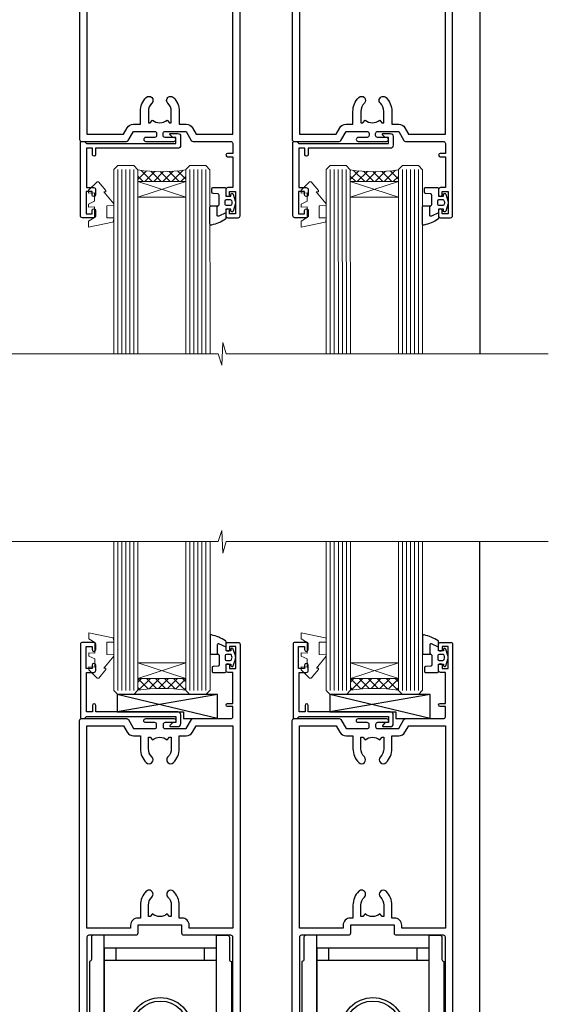
# Model space of a CAD drawing. Extents: x -19 to 178607, y -403 to 1146.
# Drawn here: x 10373 to 10505, y 248 to 493 of the extents above; entities that cross this region are included whole.
import ezdxf

# ---------------------------------------------------------------- set-up
doc = ezdxf.new("R2010")
doc.units = 0
doc.header["$LTSCALE"] = 3
doc.header["$MEASUREMENT"] = 0
doc.layers.get('0').update_dxf_attribs({"linetype": 'CONTINUOUS'})
doc.layers.add('Aluminium Systems Ltd Joinery Detail', color=7, linetype='CONTINUOUS')

# ---------------------------------------------------------------- blocks, each defined once
blk = doc.blocks.new('A759-21644')
at = {"flags": 128}
for points in [[(11.70801253984035, 100.0000000080557, -0.2679491924307772), (12.14102524173239, 99.75000000805636), (13.44006334741397, 97.50000000805389), (18.70000017169849, 97.50000000805389, 0.414213562373095), (19.20000017169849, 98.00000000805389), (19.20000017169849, 98.50000000807253, 0.414213562373095), (18.70000017169849, 99.00000000807253), (16.50000017169413, 99.00000000807253, -0.9999999999999999), (16.50000017169413, 100.000000008058), (23.49999977420856, 100.0000000080543, -0.9999999999999999), (23.49999977420856, 99.00000000805434), (21.30000017170522, 99.00000000805343, 0.414213562372762), (20.80000017170522, 98.50000000805389), (20.80000017170522, 98.00000000805412, 0.4142135623732948), (21.30000017170431, 97.50000000805389), (26.55993659848963, 97.50000000805389), (27.8589747041712, 99.75000000805616, -0.2679491924307975), (28.29198740606324, 100.0000000080557), (37.69999997296208, 100.0000000080557, 0.414213562373095), (38.19999997296208, 100.5000000080557), (38.19999997296208, 103.0000000080562), (36.89999997291369, 103.0000000080562, -0.9999999999999999), (36.89999997291369, 103.8000000080591), (38.19999997296208, 103.8000000080591), (38.19999997296117, 111.5000000080562), (36.99999997291224, 111.5000000080562, -0.414213562373095), (36.49999997291224, 112.0000000080562), (36.49999997291224, 113.3000000080591, -0.9999999999999999), (37.39999997291369, 113.3000000080591), (37.39999997291369, 112.5000000080562), (38.89999997291369, 112.5000000080562), (38.89999997291369, 118.0000000080562), (37.39999997291369, 118.0000000080562), (37.39999997291369, 117.2000000080605, -0.9999999999999999), (36.49999997291224, 117.2000000080605), (36.49999997294861, 118.5000000080562, -0.414213562373095), (36.99999997294861, 119.0000000080562), (39.49999997294861, 119.0000000080566, -0.414213562373095), (39.99999997294861, 118.5000000080566), (39.99999997294861, 0.5000000080704865, -0.414213562373095), (39.49999997294861, 8.07048650131037e-09), (38.69999997294934, 8.07048650131037e-09, -0.414213562373095), (38.19999997294934, 0.5000000080704865), (38.19999997294934, 45.50000000805662, 0.414213562373095), (37.69999997296208, 46.00000000805662), (25.99999493531385, 46.00000000805653, -0.4142135623731283), (25.49999493531385, 46.50000000805659), (25.49999493531385, 48.50000000805844), (14.5000050105088, 48.50000000805844), (14.50000501050971, 46.50000000805659, -0.4142135623731283), (14.00000501050971, 46.00000000805662), (2.299999972953344, 46.00000000805662, 0.414213562373095), (1.799999972953344, 45.50000000805662), (1.799999972953344, 0.5000000080704865, -0.414213562373095), (1.299999972953344, 8.07048650131037e-09), (0.4999999729522528, 8.07048650131037e-09, -0.414213562373095), (-2.704774715311942e-08, 0.5000000080704865), (-2.704683765841764e-08, 99.50000000805571, -0.414213562373095), (0.4999999729531623, 100.0000000080557)], [(25.49999493531385, 50.3000000080595), (24.84999997291169, 50.30000000805958), (24.84999997291169, 53.50000084636676, 0.2010392773484069), (23.40129867420973, 56.95740842207269, 1), (21.99870127161256, 55.53167333930728, -0.2010392773484085), (22.84999997291169, 53.50000084636679), (22.84999997291169, 50.65000084636662), (22.3914339217651, 50.65000084636662), (21.83194466051708, 51.31677418347712, -0.3639702342660321), (18.16805528530557, 51.31677418347709), (17.60856602405755, 50.65000084636662), (17.14999997291187, 50.65000084636662), (17.14999997291187, 53.50000084636676, -0.201039277348407), (18.00129867421009, 55.53167333930728, 0.9999999999999999), (16.59870127161292, 56.95740842207275, 0.2010392773484081), (15.14999997291187, 53.5000008463667), (15.14999997291187, 50.30000000805958), (14.50000501051426, 50.30000000805953, 0.4142135623730996), (12.70000501051499, 48.50000000805954), (12.70000501051499, 47.80000000805722), (1.799999972912417, 47.80000000805617), (1.799999972912417, 98.20000000805615), (10.95745718985444, 98.20000000805524), (11.88121762056352, 96.60000000805078, 0.267949192430764), (13.44006334737486, 95.70000000805274), (15.14999997291187, 95.70000000805274), (15.14999997291187, 92.49999916974556, 0.2010392773484069), (16.59870127161383, 89.04259159403964, 0.9999999999999997), (18.00129867421009, 90.46832667680505, -0.2010392773484118), (17.14999997291187, 92.49999916974556), (17.14999997291187, 95.3499991697457), (17.60856602405755, 95.3499991697457), (18.16805528530557, 94.6832258326352, -0.3639702342660414), (21.83194466051708, 94.6832258326352), (22.3914339217651, 95.3499991697457), (22.84999997291169, 95.3499991697457), (22.84999997291169, 92.49999916974556, -0.201039277348412), (21.99870127161256, 90.46832667680505, 0.9999999999999997), (23.40129867420973, 89.04259159403964, 0.2010392773484095), (24.84999997291169, 92.49999916974556), (24.84999997291169, 95.70000000805268), (26.55993659844961, 95.70000000805274, 0.2679491924308261), (28.11878232526095, 96.60000000805101), (29.04254275596912, 98.20000000805479), (38.19999997292115, 98.20000000805365), (38.19999997292115, 47.80000000805867), (27.29999493531312, 47.80000000805731), (27.29999493531312, 48.50000000805952, 0.414213562373095)]]:
    blk.add_lwpolyline(points, format="xyb", close=True, dxfattribs=at)
blk = doc.blocks.new('SH180')
for p, q in [((-11, 43.19999999999996), (-11, 46.19999999999996)), ((11, 43.19999999999996), (11, 46.19999999999996)), ((-14, 43.19999999999996), (14, 43.19999999999996)), ((-8.095109035363805, 21.80373939717617), (-6.991491590910471, 22.37582142627764)), ((8.095109035363805, 21.80373939717617), (6.991491590910471, 22.37582142627764)), ((-10.23191942669732, 21.28282413017982), (-12.01954981558862, 21.28282413017982)), ((10.23191942669732, 21.28282413017982), (12.01954981558862, 21.28282413017982)), ((-3.708099243547849, -2.5), (-3.708099243547849, 1.525485407827546)), ((3.708099243547849, -2.5), (3.708099243547849, 1.525485407827546))]:
    blk.add_line(p, q)
for points in [[(4.5, 5.799999999999983), (14, 5.799999999999983), (14, 46.19999999999996), (-14, 46.19999999999996), (-14, 5.799999999999983), (-4.5, 5.799999999999983), (-4.5, 7.299999999999983, -0.414213562373095), (-2, 9.799999999999983), (2, 9.799999999999983, -0.414213562373095), (4.5, 7.299999999999983), (4.5, 5.799999999999983)], [(-0.6500000000000341, 24.34999999999997), (-0.6500000000000057, 22.74999999999997), (0.6500000000000057, 22.74999999999997), (0.6500000000000057, 24.34999999999997, -0.414213562373095), (1.650000000000006, 25.34999999999997), (3.25, 25.34999999999997), (3.25, 26.64999999999998), (1.650000000000034, 26.64999999999998, -0.4142135623730935), (0.6500000000000341, 27.64999999999998), (0.6499999999999773, 29.24999999999997), (-0.6500000000000341, 29.24999999999997), (-0.6500000000000341, 27.64999999999998, -0.414213562373095), (-1.650000000000034, 26.64999999999998), (-3.25, 26.64999999999998), (-3.25, 25.34999999999997), (-1.650000000000034, 25.34999999999994, -0.4142135623730919)]]:
    blk.add_lwpolyline(points, format="xyb", close=True)
for points in [[(-7.548507920074996, 23.75597389040027, 0.5896434134317015), (-12.01954981558862, 21.28282413017982), (-12.01954981558862, 5.799999999999983)], [(10.23191942669732, 5.799999999999983), (10.23191942669732, 21.28282413017982, 0.7855042268926293), (8.095109035363805, 21.80373939717617, -0.6079992189083206), (-8.095109035363805, 21.80373939717617, 0.7855042268926293), (-10.23191942669732, 21.28282413017982), (-10.23191942669732, 5.799999999999983)], [(12.01954981558862, 5.799999999999983), (12.01954981558862, 21.28282413017982, 0.5896434134317005), (7.548507920074996, 23.75597389040027, 0.5896434134317005)], [(-10.5, 5.799999999999983), (-10.5, -1.800000000000011), (-4.5, -1.800000000000011), (-4.5, -0.3000000000000114, -0.414213562373095), (-2, 2.199999999999989), (2, 2.199999999999989, -0.414213562373095), (4.5, -0.3000000000000114), (4.5, -1.800000000000011), (10.5, -1.800000000000011), (10.5, 5.799999999999983)], [(-4.899999999999977, -1.800000000000011), (-4.899999999999977, -2.399999999999977, 0.414213562373095), (-4.800000000000011, -2.5), (-3.708099243547849, -2.5, -0.6741998624632421), (3.708099243547849, -2.5), (4.800000000000011, -2.5, 0.414213562373095), (4.899999999999977, -2.399999999999977), (4.899999999999977, -1.800000000000011)]]:
    blk.add_lwpolyline(points, format="xyb")
blk.add_lwpolyline([(-4.25, 8.389724735885153), (-4.25, 8.199999999999989), (4.25, 8.199999999999989), (4.25, 8.389724735885153)])
for radius in [7.875, 7]:
    blk.add_circle((0, 25.99999999999997), radius)
blk = doc.blocks.new('SH194')
blk.add_lwpolyline([(3.700000178564508, 6.499999884252587, 0.4142135623730949), (3.200000181136013, 5.999999886824092), (3.200000181136014, 0.4999998842526026, -0.414213562373095), (2.700000181136014, -1.157473974444656e-07), (1.811360164083453e-07, -1.157473974444656e-07), (1.811360164083453e-07, 40.39999988425259), (2.700000181136014, 40.39999988425259, -0.414213562373095), (3.200000181136014, 39.89999988425259), (3.200000181136014, 34.3999998816811, 0.414213562373095), (3.700000178564508, 33.8999998842526)], format="xyb", close=True)
blk = doc.blocks.new('C438-21617')
at = {"flags": 128}
blk.add_lwpolyline([(1.499999967791013, 3.699999993124436), (1.499999967791013, 13.49999999312371), (3.299999967819844, 13.49999999312337, 0.4142135623720295), (3.799999967820185, 13.99999999312189), (3.799999967819844, 15.29999999312662, 0.9999999999999999), (2.899999967825664, 15.29999999312662), (2.899999967825664, 14.49999999312371), (1.399999967825664, 14.49999999312371), (1.399999967825664, 19.99999999312371), (2.899999967825664, 19.99999999312371), (2.899999967825664, 19.19999999312807, 0.9999999999999999), (3.799999967819844, 19.19999999312807), (3.799999967819844, 20.49999999312371, 0.414213562373095), (3.299999967819844, 20.99999999312371), (0.4999999678196616, 20.99999999312371, 0.414213562373095), (-3.218033839402779e-08, 20.49999999312371), (-3.218033839402779e-08, 2.199999993124436, 0.4142135623724291), (0.1999999678199345, 1.999999993123708), (0.9999999678196616, 1.999999993123708), (1.499999967819662, 2.499999993123708), (23.79999996782121, 2.499999993123708), (23.79999996782121, 0.9999999931237085), (23.01714196782072, 0.9999999931237085), (22.35856332405942, 0.3414213493592229, 0.6681786379198802), (22.49998468029557, -6.876291536173085e-09), (24.24998996782128, -6.876291536173085e-09, 0.414213562373095), (24.99998996782128, 0.7499999931237085), (24.99998996782128, 2.949999993124436, 0.414213562373095), (24.24998996782128, 3.699999993124436), (3.799999967823425, 3.699999993124436), (3.799999967823481, 5.299999993122867, 0.9999999999999999), (2.999999967824209, 5.299999993122867), (2.999999967824266, 3.699999993124436)], format="xyb", close=True, dxfattribs=at)
blk = doc.blocks.new('CO112-Comp')
blk.add_lwpolyline([(-2.40000000000007, 2.549999999999727), (-4.173214521477782, 3.376863510916451, 0.5486187866266629), (-4.600000000000001, 3.104971174805428), (-4.600000000000115, 1.174264068711523, 0.1989123673796485), (-4.512132034356092, 0.9621320343555908), (-4.187867965644138, 0.6378679656437498, -0.1989123673796545), (-4.100000000000229, 0.4257359312878179), (-4.100000000000001, -1.867621053448261, -0.3888787318529966), (-4.373853277175705, -2.166479462875827), (-5.62614672282448, -2.27604094277774, 0.3888787318529857), (-5.900000000000297, -2.574899352205307), (-5.900000000000183, -3.500000000000227, 0.414213562373095), (-5.600000000000229, -3.800000000000182), (-2.700000000000138, -3.800000000000182, 0.4142135623730795), (-2.40000000000007, -3.500000000000227), (-2.40000000000007, -1.650000000000205), (-1.200000000000252, -1.650000000000205), (-1.200000000000252, -2.000000000000227, 0.8512240770329532), (-0.6153026492116638, -2.094590794763576), (-0.07651324605726728, -0.4729539738173116, 0.1617773616314338), (-0.07651324605726728, 0.4729539738173116), (-0.6153026492115501, 2.094590794763576, 0.8512240770330307), (-1.200000000000138, 1.999999999999773), (-1.200000000000138, 1.64999999999975), (-2.40000000000007, 1.64999999999975), (-2.40000000000007, 3.899999999999864, 0.2573433522284663), (-2.539810225881284, 4.153651801230905, 0.08655377045350035), (-6.035137328684941, 5.592904137679353, 0.4795836626625757), (-6.399999999999956, 5.299999999999727), (-6.400000000000183, 1.099999999999682, 0.4142135623730932), (-6.100000000000229, 0.7999999999997272), (-4.350000000000229, 0.7999999999997272)], format="xyb")
blk.add_lwpolyline([(-1.333387482443846, 0.7499999999997726), (-2.299999999999819, 0.7499999999997726, 0.414213562373095), (-2.599999999999887, 0.4499999999998181), (-2.600000000000001, -0.4500000000002728, 0.4142135623731504), (-2.300000000000046, -0.7500000000002274), (-1.33338748244396, -0.7500000000002274, 0.3230919796660772), (-1.04869013165544, -0.5445907947637352), (-0.9306052984229392, -0.1891815895269247, 0.1617773616314338), (-0.9306052984228255, 0.1891815895269247), (-1.048690131655213, 0.5445907947632804, 0.3230919796661059)], format="xyb", close=True)
blk = doc.blocks.new('EL272')
for p, q in [((25, 6), (0, 1.700000000000003)), ((25, 0), (0, 6))]:
    blk.add_line(p, q)
blk.add_lwpolyline([(16.5, 0), (25, 0), (25, 6), (0, 6), (0, 1.700000000000003), (16.5, 1.700000000000003)], close=True)
blk = doc.blocks.new('DY445')
at = {"color": 1, "linetype": 'ByBlock', "lineweight": 5}
blk.add_lwpolyline([(1.500000069558155, 8.843974509445616), (6.955815479159355e-08, 9.781278537308935), (6.955815479159355e-08, 11.28127853730894), (5.988439076417308, 10.00599328645694, -0.3639702342661976), (6.170246867486185, 9.82418549538761), (6.250000069558155, 8.912602224390866), (4.500000069558155, 8.912602224390866), (4.500000069558155, 5.912602224390866), (6.250000069558155, 5.759497063219897), (6.250000069558155, 5.459497063220624), (3.761277983271611, 2.493553575919577), (4.300000069558337, 2.446421500579163), (4.300000069558337, 2.146421500578981), (2.498938744638963, 1.96124346985016e-07), (2.095436726808202, 1.96124346985016e-07), (6.955815479159355e-08, 2.022622753740507), (6.955815479159355e-08, 2.822622753740688), (1.500000069558155, 2.691389758451805), (1.500000069558155, 4.774702327408704), (6.955815479159355e-08, 5.506301210257334), (6.955815479159355e-08, 6.306301210257516), (1.500000069558155, 6.175068214968633)], format="xyb", close=True, dxfattribs=at)
blk = doc.blocks.new('Architectural Stacker Door Sill')
at = {"layer": 'Aluminium Systems Ltd Joinery Detail', "lineweight": 5}
h = blk.add_hatch(dxfattribs=at)
h.set_pattern_fill('NET', color=256, scale=0.5, angle=-45.00000000000003)
h.set_pattern_definition([(314.9999999999999, (-1038.827273908546, 28.88914005469724), (1.122532015133645, 1.122532015133644), []), (44.99999999999994, (-1038.827273908546, 28.88914005469724), (-1.122532015133644, 1.122532015133645), [])])
edge = h.paths.add_edge_path(flags=16)
edge.add_line((-83.39445048746984, 148.1560154490044), (-83.39445048746757, 148.0644333793362))
edge.add_arc((-94.00170910001202, 143.1560154489562), 11.68787841537862, 384.8319352716503, 385.3276199955537)
edge.add_line((-83.43731125384056, 148.1560154490044), (-83.39445048746984, 148.1560154490044))
edge = h.paths.add_edge_path()
edge.add_arc((-79.31455190730367, 104.7773609424075), 41.40080368300143, 441.65171969990297, 458.3175604671623, ccw=False)
edge.add_line((-73.30357030708456, 145.739473263432), (-73.30357030708456, 148.6504049556288))
edge.add_line((-73.30357030708456, 148.6504049556288), (-85.30357030708511, 148.6504049556142))
edge.add_line((-85.30357030708524, 148.6504049556142), (-85.30357030708412, 145.7426902368913))
h = blk.add_hatch(dxfattribs=at)
h.set_pattern_fill('NET', color=256, scale=0.5, angle=-45.00000000000003)
h.set_pattern_definition([(314.9999999999999, (-985.8272699085464, 28.88914005474999), (1.122532015133645, 1.122532015133644), []), (44.99999999999994, (-985.8272699085464, 28.88914005474999), (-1.122532015133644, 1.122532015133645), [])])
edge = h.paths.add_edge_path(flags=16)
edge.add_line((-30.3944464874703, 148.1560154490571), (-30.39444648746803, 148.0644333793889))
edge.add_arc((-41.00170510001249, 143.1560154490089), 11.68787841537862, 384.8319352716503, 385.3276199955537)
edge.add_line((-30.43730725384103, 148.1560154490571), (-30.3944464874703, 148.1560154490571))
edge = h.paths.add_edge_path()
edge.add_arc((-26.31454790730413, 104.7773609424603), 41.40080368300143, 441.65171969990297, 458.3175604671623, ccw=False)
edge.add_line((-20.30356630708502, 145.7394732634848), (-20.30356630708502, 148.6504049556816))
edge.add_line((-20.30356630708502, 148.6504049556816), (-32.30356630708558, 148.650404955667))
edge.add_line((-32.3035663070857, 148.650404955667), (-32.30356630708458, 145.7426902369441))
at = {"layer": 'Aluminium Systems Ltd Joinery Detail', "lineweight": 5, "ltscale": 3}
for p, q in [((-90.30357030708456, 145.6499903631202), (-90.3035703070841, 182.7673525063701, 1)), ((-89.30357030708456, 145.6499903631202), (-89.3035703070841, 182.7673525063701, 1)), ((-88.30357030708456, 145.6499903631202), (-88.3035703070841, 182.7673525063701, 1)), ((-87.30357030708456, 145.6499903631202), (-87.3035703070841, 182.7673525063701, 1)), ((-86.30357030708456, 145.6499903631202), (-86.3035703070841, 182.7673525063701, 1)), ((-72.30357030708456, 145.6499903631166), (-72.3035703070841, 182.7673525063701, 1)), ((-71.30357030708456, 145.6499903631166), (-71.3035703070841, 182.7673525063701, 1)), ((-70.30357030708456, 145.6499903631166), (-70.3035703070841, 182.7673525063701, 1)), ((-69.30357030708456, 145.6499903631166), (-69.3035703070841, 182.7673525063701, 1)), ((-68.30357030708456, 145.6499903631166), (-68.3035703070841, 182.7673525063701, 1)), ((-37.30356630708502, 145.6499903631729), (-37.30356630708457, 182.7673525064229, 1)), ((-36.30356630708502, 145.6499903631729), (-36.30356630708457, 182.7673525064229, 1)), ((-35.30356630708502, 145.6499903631729), (-35.30356630708457, 182.7673525064229, 1)), ((-34.30356630708502, 145.6499903631729), (-34.30356630708457, 182.7673525064229, 1)), ((-33.30356630708502, 145.6499903631729), (-33.30356630708457, 182.7673525064229, 1)), ((-19.30356630708502, 145.6499903631693), (-19.30356630708457, 182.7673525064229, 1)), ((-18.30356630708502, 145.6499903631693), (-18.30356630708457, 182.7673525064229, 1)), ((-17.30356630708502, 145.6499903631693), (-17.30356630708457, 182.7673525064229, 1)), ((-16.30356630708502, 145.6499903631693), (-16.30356630708457, 182.7673525064229, 1)), ((-15.30356630708502, 145.6499903631693), (-15.30356630708457, 182.7673525064229, 1))]:
    blk.add_line(p, q, dxfattribs=at)
at = {"layer": 'Aluminium Systems Ltd Joinery Detail'}
blk.add_line((5.456968210637569e-12, 48.29999051999221), (5.911715561524034e-12, 182.7673525063665, 1), dxfattribs=at)
at = {"layer": 'Aluminium Systems Ltd Joinery Detail', "lineweight": 5}
for p, q in [((-85.30357030708456, 152.5217459307796), (-73.30357030708456, 148.6504049556142)), ((-85.30357030708456, 148.6504049556142), (-73.30357030708456, 152.5217459307796)), ((-32.30356630708502, 152.5217459308324), (-20.30356630708502, 148.650404955667)), ((-32.30356630708502, 148.650404955667), (-20.30356630708502, 152.5217459308324))]:
    blk.add_line(p, q, dxfattribs=at)
at = {"layer": 'Aluminium Systems Ltd Joinery Detail', "linetype": 'Continuous', "lineweight": 5, "elevation": 1.000000000000003}
blk.add_lwpolyline([(17.0536122987844, 182.7673525063665), (-63.25763593682382, 182.7673525063665), (-64.12114126743722, 179.9047578914806), (-64.37114126743722, 185.5431873121097), (-65.27563933749002, 182.7673525063665), (-180.001767755117, 182.7673525063665)], dxfattribs=at)
at = {"layer": 'Aluminium Systems Ltd Joinery Detail', "lineweight": 5}
for points in [[(-85.3035703070841, 182.7673525063701), (-85.30357030708456, 145.7434544085309), (-86.30664639167935, 144.6499903631202), (-90.30350865501077, 144.6499903631202), (-91.30357030708456, 145.6499903631202), (-91.3035703070841, 182.7673525063701)], [(-67.3035703070841, 182.7673525063701), (-67.30357030708456, 145.7434544085272), (-68.30664639167935, 144.6499903631166), (-72.30350865501077, 144.6499903631166), (-73.30357030708456, 145.6499903631166), (-73.3035703070841, 182.7673525063701)], [(-32.30356630708457, 182.7673525064229), (-32.30356630708502, 145.7434544085836), (-33.30664239167982, 144.6499903631729), (-37.30350465501124, 144.6499903631729), (-38.30356630708502, 145.6499903631729), (-38.30356630708457, 182.7673525064229)], [(-14.30356630708457, 182.7673525064229), (-14.30356630708502, 145.74345440858), (-15.30664239167982, 144.6499903631693), (-19.30350465501124, 144.6499903631693), (-20.30356630708502, 145.6499903631693), (-20.30356630708457, 182.7673525064229)]]:
    blk.add_lwpolyline(points, dxfattribs=at)
for points in [[(-85.30357030708456, 148.6504049556142), (-73.30357030708456, 148.6504049556142), (-73.30357030708456, 152.5217459307796), (-85.30357030708456, 152.5217459307796)], [(-32.30356630708502, 148.650404955667), (-20.30356630708502, 148.650404955667), (-20.30356630708502, 152.5217459308324), (-32.30356630708502, 152.5217459308324)]]:
    blk.add_lwpolyline(points, close=True, dxfattribs=at)
for centre in [(-79.29246689115757, 104.3277079619811), (-26.29246289115804, 104.3277079620339)]:
    blk.add_arc(centre, 41.85045658126739, 81.77259702375868, 98.25812280930391, dxfattribs=at)
at = {"layer": 'Aluminium Systems Ltd Joinery Detail'}
for name, p in [('DY445', (-97.54877516072793, 148.7456387711363)), ('CO112-Comp', (-60.90357030708446, 153.8999903631202)), ('DY445', (-44.54877116072839, 148.7456387711891)), ('CO112-Comp', (-7.90356630708493, 153.8999903631729)), ('A759-21644', (-99.80357027999821, 38.6499903550648)), ('C438-21617', (-99.60357027489977, 136.649990369996)), ('A759-21644', (-46.80356627999868, 38.64999035511755)), ('C438-21617', (-46.60356627490023, 136.6499903700487)), ('EL272', (-90.43957630039245, 138.6499903631202)), ('EL272', (-37.43957230039291, 138.6499903631729)), ('SH194', (-65.67887476562191, 44.24999036312056)), ('SH194', (-12.67887076562238, 44.24999036317331)), ('SH180', (-79.67887476562191, 35.24999036312056)), ('SH180', (-26.67887076562238, 35.24999036317331))]:
    blk.add_blockref(name, p, dxfattribs=at)
at = {"layer": 'Aluminium Systems Ltd Joinery Detail', "xscale": -1}
for p in [(-93.67887476562191, 44.24999036312056), (-40.67887076562238, 44.24999036317331)]:
    blk.add_blockref('SH194', p, dxfattribs=at)
blk = doc.blocks.new('A758-21643')
at = {"flags": 128}
for points in [[(11.70801253792871, 58.00000011930103, -0.2679491924307772), (12.14102523982075, 57.75000011930172), (13.44006334550232, 55.50000011929922), (18.70000016978685, 55.50000011929922, 0.414213562373095), (19.20000016978685, 56.00000011929922), (19.20000016978685, 56.50000011931786, 0.414213562373095), (18.70000016978685, 57.00000011931786), (16.50000016978248, 57.00000011931786, -0.9999999999999999), (16.50000016978248, 58.00000011930331), (23.49999977229692, 58.00000011929967, -0.9999999999999999), (23.49999977229692, 57.00000011929967), (21.30000016979358, 57.00000011929876, 0.414213562372762), (20.80000016979358, 56.50000011929922), (20.80000016979358, 56.00000011929944, 0.4142135623732948), (21.30000016979267, 55.50000011929922), (26.55993659657798, 55.50000011929922), (27.85897470225956, 57.75000011930149, -0.2679491924307975), (28.2919874041516, 58.00000011930106), (37.69999997105043, 58.00000011930103, 0.414213562373095), (38.19999997105043, 58.50000011930103), (38.19999997105043, 61.00000011930149), (36.89999997100205, 61.00000011930149, -0.9999999999999999), (36.89999997100205, 61.8000001193044), (38.19999997105043, 61.8000001193044), (38.19999997104952, 69.50000011930149), (36.99999997100059, 69.50000011930149, -0.414213562373095), (36.49999997100059, 70.00000011930149), (36.49999997100059, 71.3000001193044, -0.9999999999999999), (37.39999997100205, 71.3000001193044), (37.39999997100205, 70.50000011930149), (38.89999997100205, 70.50000011930149), (38.89999997100205, 76.00000011930149), (37.39999997100205, 76.00000011930149), (37.39999997100205, 75.20000011930586, -0.9999999999999999), (36.49999997100059, 75.20000011930586), (36.49999997103697, 76.50000011930149, -0.414213562373095), (36.99999997103697, 77.00000011930149), (39.49999997103697, 77.00000011930194, -0.414213562373095), (39.99999997103697, 76.50000011930194), (39.99999997103697, 0.5000001193161836, -0.414213562373095), (39.49999997103697, 1.19316183599949e-07), (38.6999999710377, 1.19316183599949e-07, -0.414213562373095), (38.1999999710377, 0.5000001193161836), (38.1999999710377, 3.500000119301944, 0.414213562373095), (37.69999997105043, 4.000000119301944), (25.99999493340221, 4.000000119301859, -0.4142135623731283), (25.49999493340221, 4.500000119301916), (25.49999493340221, 6.500000119303763), (14.50000500859716, 6.500000119303763), (14.50000500859807, 4.500000119301916, -0.414213562373145), (14.00000500859807, 4.000000119301944), (2.2999999710417, 4.000000119301944, 0.414213562373095), (1.7999999710417, 3.500000119301944), (1.7999999710417, 0.5000001193161836, -0.414213562373095), (1.2999999710417, 1.19316183599949e-07), (0.4999999710406087, 1.19316183599949e-07, -0.414213562373095), (-2.895939132940839e-08, 0.5000001193161836), (-2.895848183470662e-08, 57.50000011930103, -0.414213562373095), (0.4999999710415182, 58.00000011930103)], [(11.88121761865187, 54.60000011929611, 0.267949192430764), (13.44006334546322, 53.70000011929807), (15.14999997100023, 53.70000011929807), (15.14999997100023, 50.49999928099089, 0.2010392773484069), (16.59870126970219, 47.04259170528496, 0.9999999999999997), (18.00129867229845, 48.46832678805038, -0.2010392773484118), (17.14999997100023, 50.49999928099089), (17.14999997100023, 53.34999928099103), (17.60856602214591, 53.34999928099103), (18.16805528339393, 52.68322594388053, -0.3639702342660414), (21.83194465860544, 52.68322594388053), (22.39143391985345, 53.34999928099103), (22.84999997100005, 53.34999928099103), (22.84999997100005, 50.49999928099089, -0.201039277348412), (21.99870126970092, 48.46832678805038, 0.9999999999999997), (23.40129867229808, 47.04259170528496, 0.2010392773484095), (24.84999997100005, 50.49999928099089), (24.84999997100005, 53.70000011929801), (26.55993659653797, 53.70000011929807, 0.2679491924308261), (28.11878232334931, 54.60000011929634), (29.04254275405748, 56.20000011930011), (38.1999999710095, 56.20000011929898), (38.1999999710095, 5.800000119304002), (27.29999493340148, 5.800000119302638), (27.29999493340148, 6.500000119304843, 0.4142135623730974), (25.49999493340221, 8.300000119304826), (24.84999997100005, 8.300000119304912), (24.84999997100005, 11.50000095761209, 0.2010392773484069), (23.40129867229808, 14.95740853331802, 1), (21.99870126970092, 13.5316734505526, -0.2010392773484085), (22.84999997100005, 11.50000095761212), (22.84999997100005, 8.650000957611951), (22.39143391985345, 8.650000957611951), (21.83194465860544, 9.31677429472245, -0.3639702342660359), (18.16805528339393, 9.316774294722421), (17.60856602214591, 8.650000957611951), (17.14999997100023, 8.650000957611951), (17.14999997100023, 11.50000095761209, -0.201039277348407), (18.00129867229845, 13.5316734505526, 0.9999999999999999), (16.59870126970128, 14.95740853331807, 0.2010392773484081), (15.14999997100023, 11.50000095761203), (15.14999997100023, 8.300000119304912), (14.50000500860261, 8.300000119304855, 0.4142135623730974), (12.70000500860334, 6.500000119304872), (12.70000500860334, 5.800000119302553), (1.799999971000773, 5.800000119301501), (1.799999971000773, 56.20000011930148), (10.95745718794279, 56.20000011930057)]]:
    blk.add_lwpolyline(points, format="xyb", close=True, dxfattribs=at)
blk = doc.blocks.new('Architectural Stacker Door Head')
at = {"layer": 'Aluminium Systems Ltd Joinery Detail', "lineweight": 5}
h = blk.add_hatch(dxfattribs=at)
h.set_pattern_fill('NET', color=256, scale=0.5, angle=-45.00000000000003)
h.set_pattern_definition([(314.9999999999999, (-1038.843519618219, 73.30618746009804), (1.122532015133645, 1.122532015133644), []), (44.99999999999994, (-1038.843519618219, 73.30618746009804), (-1.122532015133644, 1.122532015133645), [])])
edge = h.paths.add_edge_path(flags=16)
edge.add_line((-83.4106961971438, -106.1389863895396), (-83.41069619714153, -106.0474043198714))
edge.add_arc((-94.01795480968576, -101.1389863894914), 11.68787841537862, -25.327619995553675, -24.83193527165031, ccw=False)
edge.add_line((-83.45355696351453, -106.1389863895396), (-83.4106961971438, -106.1389863895396))
edge = h.paths.add_edge_path()
edge.add_arc((-79.33079761697718, -62.76033188294241), 41.40080368300143, -98.31756046716232, -81.651719699903)
edge.add_line((-73.31981601675852, -103.7224442039673), (-73.31981601675852, -106.633375896164))
edge.add_line((-73.31981601675852, -106.633375896164), (-85.31981601675909, -106.6333758961495))
edge.add_line((-85.31981601675852, -106.6333758961495), (-85.3198160167574, -103.7256611774266))
h = blk.add_hatch(dxfattribs=at)
h.set_pattern_fill('NET', color=256, scale=0.5, angle=-45.00000000000003)
h.set_pattern_definition([(314.9999999999999, (-985.8435156182195, 73.3061874601508), (1.122532015133645, 1.122532015133644), []), (44.99999999999994, (-985.8435156182195, 73.3061874601508), (-1.122532015133644, 1.122532015133645), [])])
edge = h.paths.add_edge_path(flags=16)
edge.add_line((-30.41069219714427, -106.1389863895923), (-30.410692197142, -106.0474043199241))
edge.add_arc((-41.01795080968623, -101.1389863895441), 11.68787841537862, -25.327619995553675, -24.83193527165031, ccw=False)
edge.add_line((-30.45355296351499, -106.1389863895923), (-30.41069219714427, -106.1389863895923))
edge = h.paths.add_edge_path()
edge.add_arc((-26.33079361697764, -62.76033188299516), 41.40080368300143, -98.31756046716232, -81.651719699903)
edge.add_line((-20.31981201675899, -103.72244420402), (-20.31981201675899, -106.6333758962168))
edge.add_line((-20.31981201675899, -106.6333758962168), (-32.31981201675955, -106.6333758962022))
edge.add_line((-32.31981201675899, -106.6333758962022), (-32.31981201675787, -103.7256611774793))
at = {"layer": 'Aluminium Systems Ltd Joinery Detail'}
blk.add_line((5.456968210637569e-12, -48.29999051999221), (5.456968210637569e-12, -149.5857554647703), dxfattribs=at)
at = {"layer": 'Aluminium Systems Ltd Joinery Detail', "lineweight": 5, "ltscale": 3}
for p, q in [((-90.31981601675852, -103.6329613036554), (-90.30357030708456, -149.5857554647737)), ((-89.31981601675852, -103.6329613036554), (-89.30357030708456, -149.5857554647737)), ((-88.31981601675852, -103.6329613036554), (-88.30357030708456, -149.5857554647737)), ((-87.31981601675852, -103.6329613036554), (-87.30357030708456, -149.5857554647737)), ((-86.31981601675852, -103.6329613036554), (-86.30357030708456, -149.5857554647737)), ((-72.31981601675852, -103.6329613036518), (-72.30357030708456, -149.5857554647737)), ((-71.31981601675852, -103.6329613036518), (-71.30357030708456, -149.5857554647737)), ((-70.31981601675852, -103.6329613036518), (-70.30357030708456, -149.5857554647737)), ((-69.31981601675852, -103.6329613036518), (-69.30357030708456, -149.5857554647737)), ((-68.31981601675852, -103.6329613036518), (-68.30357030708456, -149.5857554647737)), ((-37.31981201675899, -103.6329613037082), (-37.30356630708502, -149.5857554648264)), ((-36.31981201675899, -103.6329613037082), (-36.30356630708502, -149.5857554648264)), ((-35.31981201675899, -103.6329613037082), (-35.30356630708502, -149.5857554648264)), ((-34.31981201675899, -103.6329613037082), (-34.30356630708502, -149.5857554648264)), ((-33.31981201675899, -103.6329613037082), (-33.30356630708502, -149.5857554648264)), ((-19.31981201675899, -103.6329613037045), (-19.30356630708502, -149.5857554648264)), ((-18.31981201675899, -103.6329613037045), (-18.30356630708502, -149.5857554648264)), ((-17.31981201675899, -103.6329613037045), (-17.30356630708502, -149.5857554648264)), ((-16.31981201675899, -103.6329613037045), (-16.30356630708502, -149.5857554648264)), ((-15.31981201675899, -103.6329613037045), (-15.30356630708502, -149.5857554648264))]:
    blk.add_line(p, q, dxfattribs=at)
at = {"layer": 'Aluminium Systems Ltd Joinery Detail', "lineweight": 5}
for p, q in [((-85.31981601675852, -110.5047168713148), (-73.31981601675852, -106.6333758961495)), ((-85.31981601675852, -106.6333758961495), (-73.31981601675852, -110.5047168713148)), ((-32.31981201675899, -110.5047168713676), (-20.31981201675899, -106.6333758962022)), ((-32.31981201675899, -106.6333758962022), (-20.31981201675899, -110.5047168713676))]:
    blk.add_line(p, q, dxfattribs=at)
for points in [[(-85.30357030708456, -149.5857554647737), (-85.31981601675852, -103.7264253490661), (-86.32289210135332, -102.6329613036554), (-90.31975436468474, -102.6329613036554), (-91.31981601675852, -103.6329613036554), (-91.30357030708456, -149.5857554647737)], [(-67.30357030708456, -149.5857554647737), (-67.31981601675852, -103.7264253490624), (-68.32289210135332, -102.6329613036518), (-72.31975436468474, -102.6329613036518), (-73.31981601675852, -103.6329613036518), (-73.30357030708456, -149.5857554647737)], [(-32.30356630708502, -149.5857554648264), (-32.31981201675899, -103.7264253491188), (-33.32288810135378, -102.6329613037082), (-37.31975036468521, -102.6329613037082), (-38.31981201675899, -103.6329613037082), (-38.30356630708502, -149.5857554648264)], [(-14.30356630708502, -149.5857554648264), (-14.31981201675899, -103.7264253491152), (-15.32288810135378, -102.6329613037045), (-19.31975036468521, -102.6329613037045), (-20.31981201675899, -103.6329613037045), (-20.30356630708502, -149.5857554648264)]]:
    blk.add_lwpolyline(points, dxfattribs=at)
for points in [[(-85.31981601675852, -106.6333758961495), (-73.31981601675852, -106.6333758961495), (-73.31981601675852, -110.5047168713148), (-85.31981601675852, -110.5047168713148)], [(-32.31981201675899, -106.6333758962022), (-20.31981201675899, -106.6333758962022), (-20.31981201675899, -110.5047168713676), (-32.31981201675899, -110.5047168713676)]]:
    blk.add_lwpolyline(points, close=True, dxfattribs=at)
at = {"layer": 'Aluminium Systems Ltd Joinery Detail', "linetype": 'Continuous', "lineweight": 5}
blk.add_lwpolyline([(17.05361229878417, -149.5857554647703), (-63.25763593682404, -149.5857554647703), (-64.12114126743745, -146.7231608498844), (-64.37114126743745, -152.3615902705135), (-65.27563933749025, -149.5857554647703), (-180.0017677551177, -149.5857554647703)], dxfattribs=at)
at = {"layer": 'Aluminium Systems Ltd Joinery Detail', "lineweight": 5}
for centre in [(-79.30871260083131, -62.31067890251632), (-26.30870860083178, -62.31067890256907)]:
    blk.add_arc(centre, 41.85045658126739, 261.7418771906684, 278.2274029762156, dxfattribs=at)
at = {"layer": 'Aluminium Systems Ltd Joinery Detail', "xscale": -1, "rotation": 180}
for p in [(-99.8198159877602, -38.63296118435392), (-46.81981198776066, -38.63296118440667)]:
    blk.add_blockref('A758-21643', p, dxfattribs=at)
at = {"layer": 'Aluminium Systems Ltd Joinery Detail', "extrusion": (0, 0, -1), "zscale": -1, "rotation": 180}
for name, p in [('C438-21617', (99.6198159845735, -94.63296131053119)), ('C438-21617', (46.61981198457397, -94.63296131058394)), ('DY445', (97.5650208704019, -106.7286097116715)), ('DY445', (44.56501687040236, -106.7286097117243)), ('CO112-Comp', (60.91981601675798, -111.8829613036554)), ('CO112-Comp', (7.919812016758442, -111.8829613037082))]:
    blk.add_blockref(name, p, dxfattribs=at)

msp = doc.modelspace()

# ---------------------------------------------------------------- block references
at = {"layer": 'Aluminium Systems Ltd Joinery Detail', "transparency": 33554687}
for name, p in [('Architectural Stacker Door Head', (10488.01754170179, 559.5450265013412, 1.000000000000014)), ('Architectural Stacker Door Sill', (10488.01754170179, 180.4288059343539, 1.000000000000012))]:
    msp.add_blockref(name, p, dxfattribs=at)

doc.saveas('drawing.dxf')
